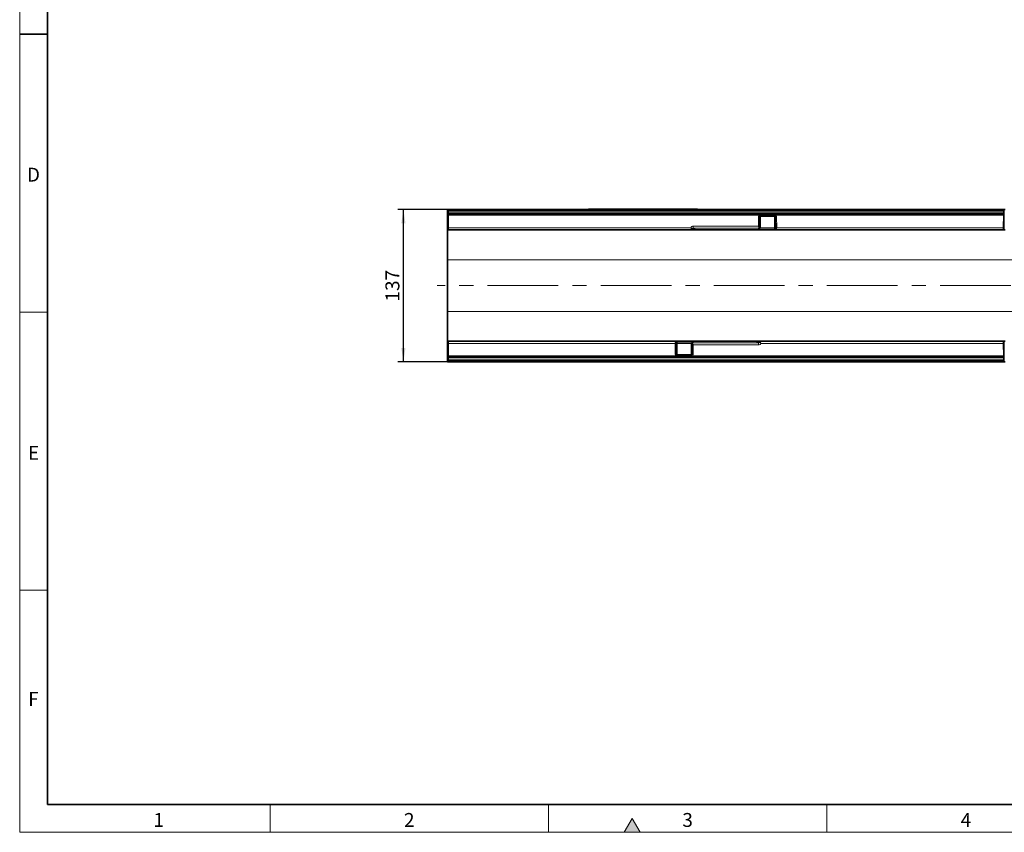
# Model space of a CAD drawing. Units: millimetres. Extents: x 15 to 416, y 5 to 292.
# Drawn here: x 15 to 192, y 5 to 151 of the extents above; entities that cross this region are included whole.
import ezdxf

# ---------------------------------------------------------------- set-up
doc = ezdxf.new("R2010")
doc.units = ezdxf.units.MM
doc.linetypes.add('CENTERX2', pattern=[20.32, 12.7, -2.54, 2.54, -2.54])
doc.layers.add('DIMENSION', color=7, linetype='Continuous')
doc.styles.add('SLDTEXTSTYLE0', font='TXT', dxfattribs={"width": 0.605})
doc.dimstyles.new('SLDDIMSTYLE0', dxfattribs={"dimtxt": 2.5, "dimasz": 2.5, "dimexe": 0, "dimexo": 0.0625, "dimtad": 1, "dimlfac": 5, "dimrnd": 1e-09, "dimzin": 12, "dimdsep": 46, "dimtxsty": 'SLDTEXTSTYLE0', "dimsah": 1, "dimcen": 0.09, "dimadec": 0, "dimazin": 3, "dimtfac": 1, "dimtofl": 0, "dimtmove": 0, "dimatfit": 3, "dimfxl": 0, "dimfrac": 2, "dimtolj": 1, "dimtzin": 12, "dimarcsym": 0})

# ---------------------------------------------------------------- blocks, each defined once
blk = doc.blocks.new('_D_5')
at = {"layer": 'DIMENSION'}
for p, q in [((92.01, 116.98), (82.93, 116.98)), ((83.93, 89.58), (83.93, 116.98)), ((92.01, 89.58), (82.93, 89.58))]:
    blk.add_line(p, q, dxfattribs=at)
for points in [[(83.93, 116.98), (83.55, 114.48), (84.31, 114.48)], [(83.93, 89.58), (84.31, 92.08), (83.55, 92.08)]]:
    blk.add_solid(points, dxfattribs=at)
at = {"layer": 'DIMENSION', "insert": (80.71, 100.42), "char_height": 2.5, "attachment_point": 1, "rotation": 90, "style": 'SLDTEXTSTYLE0'}
blk.add_mtext('137', dxfattribs=at)

msp = doc.modelspace()

# ---------------------------------------------------------------- hatches: boundary and pattern name
at = {"linetype": 'Continuous'}
msp.add_hatch(color=7, dxfattribs=at).paths.add_polyline_path([(126.4434, 5), (125, 7.5), (123.5566, 5)], flags=0)

# ---------------------------------------------------------------- linework, layer by layer
at = {"color": 7, "linetype": 'Continuous', "lineweight": 18}
for p, q in [((15, 292), (15, 5)), ((15, 10), (15, 292)), ((20, 10), (20, 287)), ((20, 98.5), (15, 98.5)), ((20, 48.5), (15, 48.5)), ((60, 10), (60, 5)), ((110, 10), (110, 5)), ((160, 10), (160, 5)), ((125, 7.5), (123.5566, 5)), ((126.4434, 5), (125, 7.5)), ((15, 5), (415, 5)), ((123.5566, 5), (126.4434, 5))]:
    msp.add_line(p, q, dxfattribs=at)
at = {"color": 7, "linetype": 'Continuous', "lineweight": 35}
for p, q in [((20, 287), (20, 10)), ((15, 148.5), (20, 148.5)), ((91.859, 116.9812), (91.859, 113.2812)), ((92.0125, 116.9812), (91.859, 116.9812)), ((91.9112, 116.7333), (91.9125, 116.882)), ((92.0125, 116.9812), (191.7055, 116.9812)), ((117.159, 116.9812), (117.159, 117.0212)), ((117.159, 117.0212), (117.759, 117.0212)), ((117.759, 117.0212), (136.159, 117.0212)), ((136.159, 117.0212), (136.759, 117.0212)), ((136.759, 117.0212), (136.759, 116.9812)), ((192.0125, 116.9812), (191.7055, 116.9812)), ((191.8055, 116.882), (191.8068, 116.7333)), ((91.909, 116.4812), (91.9112, 116.7333)), ((91.909, 116.4812), (92.009, 116.4812)), ((91.9112, 116.229), (91.909, 116.4812)), ((91.9125, 116.0803), (91.9112, 116.229)), ((91.9133, 115.9808), (91.9125, 116.0803)), ((91.9334, 113.6777), (91.9133, 115.9808)), ((191.7055, 115.9812), (92.0125, 115.9812)), ((148.0381, 115.682), (148.0204, 113.6521)), ((150.6286, 115.7812), (148.0675, 115.7812)), ((148.659, 115.7812), (148.6705, 115.7612)), ((148.6705, 115.7612), (150.0474, 115.7612)), ((150.0474, 115.7612), (150.059, 115.7812)), ((150.6781, 113.3813), (150.658, 115.682)), ((191.809, 116.4812), (191.709, 116.4812)), ((191.8046, 115.9808), (191.7845, 113.6777)), ((191.8055, 116.0803), (191.8046, 115.9808)), ((191.8068, 116.229), (191.8055, 116.0803)), ((191.8068, 116.7333), (191.809, 116.4812)), ((191.809, 116.4812), (191.8068, 116.229)), ((92.036, 113.2812), (91.859, 113.2812)), ((91.859, 113.2812), (91.859, 107.9158)), ((91.936, 113.3803), (91.9334, 113.6777)), ((135.8709, 113.2812), (92.036, 113.2812)), ((136.0197, 113.2812), (135.8709, 113.2812)), ((136.42, 113.2812), (136.0197, 113.2812)), ((137.0882, 113.2812), (136.4936, 113.2812)), ((136.5137, 113.3012), (147.7282, 113.3012)), ((137.4364, 113.2812), (137.0882, 113.2812)), ((150.7781, 113.2812), (137.4364, 113.2812)), ((147.8292, 113.5111), (147.8282, 113.4003)), ((148.0204, 113.6521), (148.0201, 113.6223)), ((150.6781, 113.3803), (150.6781, 113.3813)), ((191.6819, 113.2812), (150.7781, 113.2812)), ((192.036, 113.2812), (191.6819, 113.2812)), ((191.7845, 113.6777), (191.7819, 113.3803)), ((91.859, 107.9158), (91.859, 98.6465)), ((91.859, 98.6465), (91.859, 93.2812)), ((91.859, 93.2812), (92.036, 93.2812)), ((91.859, 93.2812), (91.859, 89.5812)), ((91.9133, 90.5816), (91.9334, 92.8847)), ((91.9334, 92.8847), (91.936, 93.182)), ((92.036, 93.2812), (132.9398, 93.2812)), ((132.9398, 93.2812), (146.2816, 93.2812)), ((133.0398, 93.182), (133.0398, 93.1811)), ((133.0398, 93.1811), (133.0599, 90.8803)), ((135.6798, 90.8803), (135.6975, 92.9102)), ((135.6975, 92.9102), (135.6978, 92.94)), ((135.8888, 93.0512), (135.8897, 93.162)), ((147.2043, 93.2612), (135.9897, 93.2612)), ((146.2816, 93.2812), (146.6297, 93.2812)), ((146.6297, 93.2812), (147.2244, 93.2812)), ((147.298, 93.2812), (147.6982, 93.2812)), ((147.6982, 93.2812), (147.847, 93.2812)), ((147.847, 93.2812), (191.6819, 93.2812)), ((191.6819, 93.2812), (192.036, 93.2812)), ((191.7819, 93.182), (191.7845, 92.8847)), ((191.7845, 92.8847), (191.8046, 90.5816)), ((91.909, 90.0812), (91.9112, 90.3333)), ((91.9112, 90.3333), (91.9125, 90.482)), ((91.9125, 90.482), (91.9133, 90.5816)), ((92.0125, 90.5812), (191.7055, 90.5812)), ((133.0893, 90.7812), (135.6504, 90.7812)), ((133.6705, 90.8012), (133.659, 90.7812)), ((135.0474, 90.8012), (133.6705, 90.8012)), ((135.059, 90.7812), (135.0474, 90.8012)), ((191.8046, 90.5816), (191.8055, 90.482)), ((191.8055, 90.482), (191.8068, 90.3333)), ((191.8068, 90.3333), (191.809, 90.0812)), ((92.0125, 89.5812), (91.859, 89.5812)), ((91.909, 90.0812), (92.009, 90.0812)), ((91.9112, 89.829), (91.909, 90.0812)), ((91.9125, 89.6803), (91.9112, 89.829)), ((191.7055, 89.5812), (92.0125, 89.5812)), ((192.0125, 89.5812), (191.7055, 89.5812)), ((191.809, 90.0812), (191.709, 90.0812)), ((191.8068, 89.829), (191.8055, 89.6803)), ((191.809, 90.0812), (191.8068, 89.829)), ((20, 10), (410, 10))]:
    msp.add_line(p, q, dxfattribs=at)
at = {"color": 8, "linetype": 'Continuous', "lineweight": 18}
for p, q in [((92.0125, 116.9812), (92.0112, 116.7333)), ((117.759, 117.0212), (117.759, 116.9812)), ((136.159, 116.9812), (136.159, 117.0212)), ((191.7068, 116.7333), (191.7055, 116.9812)), ((92.0112, 116.7333), (92.009, 116.4812)), ((191.709, 116.4812), (92.009, 116.4812)), ((92.009, 116.4812), (92.0112, 116.229)), ((191.7068, 116.7333), (92.0112, 116.7333)), ((92.0112, 116.229), (191.7068, 116.229)), ((92.0112, 116.229), (92.0125, 115.9812)), ((92.0133, 115.9812), (92.0334, 113.6777)), ((147.7076, 113.9582), (147.7226, 115.683)), ((147.8958, 115.6824), (147.8793, 113.7925)), ((148.0247, 115.6824), (147.8958, 115.6824)), ((148.007, 113.6518), (148.0247, 115.6824)), ((150.658, 115.682), (148.0381, 115.682)), ((148.0675, 115.9794), (150.6286, 115.9794)), ((148.0675, 115.9794), (148.0675, 115.7812)), ((150.6286, 115.9794), (150.6286, 115.7812)), ((150.8003, 115.6824), (150.6714, 115.6824)), ((150.6714, 115.6824), (150.6915, 113.3809)), ((150.8192, 113.512), (150.8003, 115.6824)), ((150.9735, 115.683), (150.991, 113.6777)), ((191.6845, 113.6777), (191.7046, 115.9812)), ((191.7055, 115.9812), (191.7068, 116.229)), ((191.709, 116.4812), (191.7068, 116.7333)), ((191.7068, 116.229), (191.709, 116.4812)), ((92.0334, 113.6777), (135.5565, 113.6777)), ((92.0334, 113.6777), (92.036, 113.2812)), ((135.8726, 113.5183), (135.8721, 113.4194)), ((136.1062, 113.3803), (135.8726, 113.5183)), ((135.9574, 113.3803), (136.1062, 113.3803)), ((136.0085, 113.9582), (147.7076, 113.9582)), ((136.0085, 113.5829), (136.0085, 113.9582)), ((147.8789, 113.5829), (136.0085, 113.5829)), ((136.0085, 113.5829), (136.4765, 113.3065)), ((147.7282, 113.3065), (136.4765, 113.3065)), ((137.4292, 113.3012), (137.4364, 113.2941)), ((137.4364, 113.2941), (150.7289, 113.2941)), ((137.4364, 113.2941), (137.4364, 113.2812)), ((147.7282, 113.3065), (147.7295, 113.4608)), ((147.7282, 113.3012), (147.7282, 113.3065)), ((147.9204, 113.5583), (147.8789, 113.5829)), ((147.9201, 113.5285), (147.9204, 113.5583)), ((147.9655, 113.6764), (148.007, 113.6518)), ((150.6763, 113.5807), (148.0107, 113.5807)), ((148.0205, 113.667), (150.6756, 113.667)), ((150.7781, 113.2825), (150.7781, 113.2812)), ((150.991, 113.6777), (191.6845, 113.6777)), ((191.6819, 113.2812), (191.6845, 113.6777)), ((291.859, 107.9158), (91.859, 107.9158)), ((291.859, 98.6465), (91.859, 98.6465)), ((92.0334, 92.8847), (92.0133, 90.5812)), ((92.036, 93.2812), (92.0334, 92.8847)), ((132.7269, 92.8847), (92.0334, 92.8847)), ((132.7444, 90.8793), (132.7269, 92.8847)), ((132.8987, 93.0504), (132.9176, 90.88)), ((132.9398, 93.2799), (132.9398, 93.2812)), ((146.2816, 93.2682), (132.989, 93.2682)), ((133.0465, 90.88), (133.0264, 93.1814)), ((133.0416, 92.9816), (135.7073, 92.9816)), ((135.6974, 92.8954), (133.0423, 92.8954)), ((135.7109, 92.9105), (135.6932, 90.88)), ((135.7525, 92.8859), (135.7109, 92.9105)), ((135.7978, 93.0338), (135.7975, 93.004)), ((135.7975, 93.004), (135.8391, 92.9794)), ((135.8221, 90.88), (135.8386, 92.7699)), ((135.8391, 92.9794), (147.7094, 92.9794)), ((135.9897, 93.2558), (135.9884, 93.1015)), ((135.9897, 93.2612), (135.9897, 93.2558)), ((135.9897, 93.2558), (147.2414, 93.2558)), ((136.0104, 92.6041), (135.9953, 90.8793)), ((147.7094, 92.6041), (136.0104, 92.6041)), ((146.2816, 93.2682), (146.2816, 93.2812)), ((146.2888, 93.2612), (146.2816, 93.2682)), ((147.7094, 92.9794), (147.2414, 93.2558)), ((147.6117, 93.182), (147.8453, 93.044)), ((147.7605, 93.182), (147.6117, 93.182)), ((147.7094, 92.9794), (147.7094, 92.6041)), ((147.8453, 93.044), (147.8458, 93.143)), ((191.6845, 92.8847), (148.1615, 92.8847)), ((191.6845, 92.8847), (191.6819, 93.2812)), ((191.7046, 90.5812), (191.6845, 92.8847)), ((92.0112, 90.3333), (92.009, 90.0812)), ((92.0125, 90.5812), (92.0112, 90.3333)), ((191.7068, 90.3333), (92.0112, 90.3333)), ((132.9176, 90.88), (133.0465, 90.88)), ((133.0599, 90.8803), (135.6798, 90.8803)), ((133.0893, 90.5829), (133.0893, 90.7812)), ((135.6504, 90.5829), (133.0893, 90.5829)), ((135.6504, 90.5829), (135.6504, 90.7812)), ((135.6932, 90.88), (135.8221, 90.88)), ((191.7068, 90.3333), (191.7055, 90.5812)), ((191.709, 90.0812), (191.7068, 90.3333)), ((92.009, 90.0812), (191.709, 90.0812)), ((92.009, 90.0812), (92.0112, 89.829)), ((92.0112, 89.829), (191.7068, 89.829)), ((92.0112, 89.829), (92.0125, 89.5812)), ((191.7055, 89.5812), (191.7068, 89.829)), ((191.7068, 89.829), (191.709, 90.0812))]:
    msp.add_line(p, q, dxfattribs=at)
at = {"color": 7, "linetype": 'CENTERX2', "lineweight": 18}
msp.add_line((294.6304, 103.2812), (90.0125, 103.2812), dxfattribs=at)
at = {"color": 7, "linetype": 'Continuous', "lineweight": 35, "flags": 128}
for points in [[(147.9218, 113.5232), (147.9214, 113.5236), (147.9201, 113.5285)], [(135.7961, 93.0391), (135.7966, 93.0387), (135.7978, 93.0338)]]:
    msp.add_lwpolyline(points, dxfattribs=at)
at = {"color": 7, "linetype": 'Continuous', "lineweight": 35}
for centre, start, end in [((92.0125, 116.8812), 90, 179.5), ((191.7055, 116.8812), 0.5, 90), ((92.0125, 116.0812), 180.5, 270), ((148.1381, 115.6812), 90, 179.5), ((150.558, 115.6812), 0.5, 90), ((191.7055, 116.0812), 270, 359.5), ((92.036, 113.3812), 180.5, 270), ((136.4448, 113.3812), 270.006364, 303.696004), ((147.7282, 113.4012), 270, 359.5), ((147.9201, 113.6232), 270.971236, 359.5), ((150.7781, 113.3812), 180.5, 270), ((191.6819, 113.3812), 270, 359.5), ((92.036, 93.1812), 90, 179.5), ((132.9398, 93.1812), 0.5, 90), ((135.7978, 92.9391), 90.971236, 179.5), ((135.9897, 93.1612), 90, 179.5), ((147.2731, 93.1812), 90.006364, 123.696004), ((191.6819, 93.1812), 0.5, 90), ((92.0125, 90.4812), 90, 179.5), ((133.1599, 90.8812), 180.5, 270), ((135.5798, 90.8812), 270, 359.5), ((191.7055, 90.4812), 0.5, 90), ((92.0125, 89.6812), 180.5, 270), ((191.7055, 89.6812), 270, 359.5)]:
    msp.add_arc(centre, 0.1, start, end, dxfattribs=at)
at = {"color": 8, "linetype": 'Continuous', "lineweight": 18}
for centre, radius, start, end in [((91.9612, 113.8684), 2.8654, 89.000202, 90.999798), ((91.9612, 119.0939), 2.8654, 269.000202, 270.999798), ((147.8588, 129.1255), 13.4432, 269.419611, 270.157807), ((148.1184, 115.6876), 0.0938, 94.338854, 183.195925), ((150.5777, 115.6876), 0.0938, 356.804075, 85.661146), ((150.8373, 129.1255), 13.4432, 269.842193, 270.580389), ((191.7568, 113.8684), 2.8654, 89.000202, 90.999798), ((191.7568, 119.0939), 2.8654, 269.000202, 270.999798), ((91.9834, 116.5426), 2.8654, 269.000202, 270.999798), ((135.5513, 113.6541), 0.2328, 305.544918, 324.16463), ((135.7465, 128.3407), 14.823, 269.975125, 270.487562), ((135.754, 113.4515), 0.1224, 284.948015, 344.761533), ((135.8637, 113.3748), 0.0939, 274.378796, 3.378525), ((136.0125, 113.3748), 0.0939, 274.378796, 3.378525), ((136.4177, 113.319), 0.0379, 273.379109, 323.530342), ((136.4931, 113.2147), 0.0933, 100.230611, 118.727419), ((136.4926, 113.361), 0.0798, 270.663118, 311.466922), ((137.0873, 113.361), 0.0798, 270.663118, 311.466922), ((147.7309, 113.4038), 0.0974, 268.432699, 357.908279), ((147.7304, 113.5626), 0.1018, 269.532367, 322.014606), ((147.7599, 113.8853), 0.1512, 282.52184, 322.139031), ((147.8543, 113.6925), 0.1123, 282.61699, 351.763317), ((147.9228, 113.6259), 0.0974, 268.432699, 357.908279), ((147.9231, 113.6557), 0.0974, 268.432699, 357.908279), ((147.8959, 113.6679), 0.1123, 282.61699, 351.763317), ((148.01, 113.8076), 0.1558, 268.90142, 273.829691), ((150.6885, 113.5368), 0.1558, 266.170309, 271.09858), ((150.7779, 113.3823), 0.0998, 180.592099, 270.095582), ((150.7899, 113.3801), 0.0984, 179.529682, 263.122252), ((150.9386, 113.6048), 0.1512, 217.860969, 257.47816), ((191.7345, 116.5426), 2.8654, 269.000202, 270.999798), ((91.9834, 90.0197), 2.8654, 89.000202, 90.999798), ((132.7793, 92.9576), 0.1512, 37.860969, 77.47816), ((132.9281, 93.1822), 0.0984, 359.529682, 83.122252), ((132.94, 93.18), 0.0998, 0.592099, 90.095582), ((133.0294, 93.0256), 0.1558, 86.170309, 91.09858), ((135.7949, 92.9067), 0.0974, 88.432699, 177.908279), ((135.708, 92.7547), 0.1558, 88.90142, 93.829691), ((135.7951, 92.9364), 0.0974, 88.432699, 177.908279), ((135.8221, 92.8944), 0.1123, 102.61699, 171.763317), ((135.8636, 92.8698), 0.1123, 102.61699, 171.763317), ((135.958, 92.677), 0.1512, 102.52184, 142.139031), ((135.9871, 93.1585), 0.0974, 88.432699, 177.908279), ((135.9876, 92.9997), 0.1018, 89.532367, 142.014606), ((146.6307, 93.2014), 0.0798, 90.663118, 131.466922), ((147.2253, 93.2014), 0.0798, 90.663118, 131.466922), ((147.2248, 93.3477), 0.0933, 280.230611, 298.727419), ((147.3002, 93.2433), 0.0379, 93.379109, 143.530342), ((147.7054, 93.1876), 0.0939, 94.378796, 183.378525), ((147.8542, 93.1876), 0.0939, 94.378796, 183.378525), ((147.9715, 78.2216), 14.823, 89.975125, 90.487562), ((147.9639, 93.1108), 0.1224, 104.948015, 164.761533), ((148.1666, 92.9083), 0.2328, 125.544918, 144.16463), ((191.7345, 90.0197), 2.8654, 89.000202, 90.999798), ((91.9612, 87.4684), 2.8654, 89.000202, 90.999798), ((132.8806, 77.4369), 13.4432, 89.842193, 90.580389), ((133.1402, 90.8747), 0.0938, 176.804075, 265.661146), ((135.5995, 90.8747), 0.0938, 274.338854, 3.195925), ((135.8591, 77.4369), 13.4432, 89.419611, 90.157807), ((191.7568, 87.4684), 2.8654, 89.000202, 90.999798), ((91.9612, 92.6939), 2.8654, 269.000202, 270.999798), ((191.7568, 92.6939), 2.8654, 269.000202, 270.999798)]:
    msp.add_arc(centre, radius, start, end, dxfattribs=at)
for centre, major_axis, ratio, start_param, end_param in [((148.069, 115.6794), (0.3464, -0.0052), 0.86598802, 1.58824603, 3.14712198), ((148.069, 115.6812), (0.1732, -0.0013), 0.57734144, 1.583886, 3.14276195), ((147.9381, 115.6812), (0.1, 0.0009), 0.00872355, 6.28303304, 6.80655566), ((150.6271, 115.6794), (0.3464, 0.0052), 0.86598802, 6.27765598, 7.83653193), ((150.6271, 115.6812), (0.1732, 0.0013), 0.57734144, 6.28201601, 7.84089196), ((150.758, 115.6812), (0.1, -0.0009), 0.00872355, 2.6182223, 3.14174492), ((136.1038, 113.4285), (0.516, -0.3125), 0.82886154, 2.20188317, 3.28290691), ((135.5272, 113.6812), (-0.2985, 0.4), 0.00418286, 2.13969466, 2.62235826), ((135.5272, 113.6812), (0.3985, -0.3005), 0.00558413, 5.27989303, 5.76255663), ((135.8739, 113.6812), (0.0037, 0.4), 0.43417992, 2.62952615, 3.14563918), ((136.1038, 113.432), (0.2325, -0.1386), 0.36943868, 2.19931807, 3.59976814), ((135.9604, 113.6803), (0.0045, 0.3), 0.57885884, 2.63425877, 3.1503718), ((136.1898, 113.3812), (0.3497, -0.0933), 0.06345319, 4.48802239, 5.56066587), ((136.5157, 113.4012), (0.1157, 0.0068), 0.86261019, 4.31649346, 4.64419538), ((137.2595, 113.3812), (0.2216, -0.0844), 0.1385342, 5.46255047, 5.68729249), ((147.9295, 113.4608), (0.2, 0.0002), 0.3389504, 1.61752134, 3.13826059), ((147.9385, 113.9617), (0.0051, 0.4), 0.43289881, 2.1707083, 2.81939052), ((148.0251, 113.9605), (0.0062, 0.3), 0.57711015, 2.17712028, 2.8258025), ((150.6734, 113.68), (-0.0062, 0.3), 0.57711015, 3.21022506, 4.10606503), ((150.76, 113.6812), (-0.0051, 0.4), 0.43289881, 3.21663704, 4.112477), ((132.9579, 92.8812), (-0.0051, 0.4), 0.43289881, 0.07504438, 0.97088435), ((133.0445, 92.8824), (-0.0062, 0.3), 0.57711015, 0.06863241, 0.96447237), ((135.6928, 92.6019), (0.0062, 0.3), 0.57711015, 5.31871293, 5.96739515), ((135.7884, 93.1015), (0.2, 0.0002), 0.3389504, 4.759114, 6.27985325), ((135.7794, 92.6007), (0.0051, 0.4), 0.43289881, 5.31230096, 5.96098318), ((146.4584, 93.1812), (0.2216, -0.0844), 0.1385342, 2.32095782, 2.54569983), ((147.2022, 93.1612), (0.1157, 0.0068), 0.86261019, 1.17490081, 1.50260272), ((147.5281, 93.1812), (0.3497, -0.0933), 0.06345319, 1.34642973, 2.41907321), ((147.6142, 93.1303), (0.2325, -0.1386), 0.36943868, 5.34091072, 6.7413608), ((147.6142, 93.1338), (0.516, -0.3125), 0.82886154, 5.34347582, 6.42449957), ((147.7575, 92.882), (0.0045, 0.3), 0.57885884, 5.77585142, 6.29196445), ((148.1907, 92.8812), (0.3985, -0.3005), 0.00558413, 2.13830038, 2.62096398), ((147.844, 92.8812), (0.0037, 0.4), 0.43417992, 5.7711188, 6.28723183), ((148.1907, 92.8812), (-0.2985, 0.4), 0.00418286, 5.28128731, 5.76395092), ((133.0908, 90.8829), (0.3464, 0.0052), 0.86598802, 3.13606333, 4.69493928), ((133.0908, 90.8812), (0.1732, 0.0013), 0.57734144, 3.14042336, 4.69929931), ((132.9599, 90.8812), (0.1, -0.0009), 0.00872355, 5.75981495, 6.28333758), ((135.6489, 90.8812), (0.1732, -0.0013), 0.57734144, 4.72547865, 6.2843546), ((135.6489, 90.8829), (0.3464, -0.0052), 0.86598802, 4.72983868, 6.28871464), ((135.7798, 90.8812), (0.1, 0.0009), 0.00872355, 3.14144038, 3.66496301)]:
    msp.add_ellipse(centre, major_axis=major_axis, ratio=ratio, start_param=start_param, end_param=end_param, dxfattribs=at)
for points, knots in [([(92.0133, 115.9812), (92.0021, 115.9811), (91.9796, 115.9809), (91.9497, 115.9807), (91.9269, 115.9806), (91.9168, 115.9807), (91.9137, 115.9807), (91.9134, 115.9808), (91.9133, 115.9808)], [0, 0, 0, 0, 0.21465567, 0.42931131, 0.64396798, 0.85862644, 0.93216276, 1, 1, 1, 1]), ([(191.8046, 115.9808), (191.8045, 115.9808), (191.8043, 115.9807), (191.8011, 115.9807), (191.791, 115.9806), (191.7683, 115.9807), (191.7383, 115.9809), (191.7158, 115.9811), (191.7046, 115.9812)], [0, 0, 0, 0, 0.06783724, 0.14137356, 0.35603202, 0.57068869, 0.78534433, 1, 1, 1, 1]), ([(135.74, 113.5178), (135.723, 113.529), (135.6727, 113.5621), (135.615, 113.6146), (135.5743, 113.6578), (135.5627, 113.6706), (135.5585, 113.6754), (135.5569, 113.6772), (135.5565, 113.6777)], [0, 0, 0, 0, 0.26856927, 0.78969673, 0.92397532, 0.97176049, 0.99276887, 1, 1, 1, 1]), ([(135.6866, 113.4646), (135.6741, 113.482), (135.6428, 113.5251), (135.6047, 113.588), (135.5766, 113.639), (135.5645, 113.6621), (135.5595, 113.6717), (135.5575, 113.6756), (135.5567, 113.6771), (135.5565, 113.6777)], [0, 0, 0, 0, 0.27329174, 0.67857793, 0.86866136, 0.94884425, 0.98050634, 0.99292862, 1, 1, 1, 1]), ([(136.4482, 113.2965), (136.4613, 113.293), (136.483, 113.2872), (136.4957, 113.2972), (136.5007, 113.3012)], [0, 0, 0, 0, 0.60313113, 1, 1, 1, 1]), ([(147.7076, 113.9582), (147.708, 113.9578), (147.7085, 113.9574), (147.7094, 113.9566), (147.7106, 113.9555), (147.7127, 113.9537), (147.7163, 113.9505), (147.7224, 113.9452), (147.7328, 113.936), (147.751, 113.9201), (147.7842, 113.8904), (147.8342, 113.8447), (147.8631, 113.8113), (147.8793, 113.7925)], [0, 0, 0, 0, 0.0059078, 0.00771087, 0.01382921, 0.02346918, 0.03983661, 0.06765646, 0.11509107, 0.19672802, 0.34141252, 0.62890011, 1, 1, 1, 1]), ([(147.7927, 113.7377), (147.7846, 113.763), (147.7652, 113.8233), (147.7336, 113.8971), (147.7132, 113.9449), (147.709, 113.9548), (147.7078, 113.9576), (147.7076, 113.9582)], [0, 0, 0, 0, 0.36522422, 0.87026898, 0.96277049, 0.99280377, 1, 1, 1, 1]), ([(150.8192, 113.512), (150.8359, 113.5313), (150.8572, 113.556), (150.8988, 113.5956), (150.9271, 113.6214), (150.9543, 113.6455), (150.9696, 113.6589), (150.9784, 113.6666), (150.9836, 113.6712), (150.9869, 113.6741), (150.9887, 113.6757), (150.9901, 113.6769), (150.9906, 113.6773), (150.991, 113.6777)], [0, 0, 0, 0, 0.38157098, 0.48660922, 0.71304361, 0.83353212, 0.90240852, 0.94259068, 0.9661889, 0.98007903, 0.99229073, 0.99409343, 1, 1, 1, 1]), ([(150.991, 113.6777), (150.9908, 113.6771), (150.9896, 113.6744), (150.9856, 113.6651), (150.969, 113.626), (150.9374, 113.5522), (150.917, 113.4908), (150.9058, 113.4572)], [0, 0, 0, 0, 0.00719706, 0.03525399, 0.12270885, 0.51975657, 1, 1, 1, 1]), ([(132.7269, 92.8847), (132.7272, 92.8852), (132.7283, 92.8879), (132.7323, 92.8973), (132.7489, 92.9363), (132.7806, 93.0101), (132.8009, 93.0715), (132.8121, 93.1052)], [0, 0, 0, 0, 0.00719706, 0.03525399, 0.12270885, 0.51975657, 1, 1, 1, 1]), ([(132.8987, 93.0504), (132.882, 93.031), (132.8608, 93.0063), (132.8191, 92.9667), (132.7908, 92.9409), (132.7636, 92.9168), (132.7484, 92.9034), (132.7395, 92.8957), (132.7344, 92.8912), (132.731, 92.8882), (132.7292, 92.8866), (132.7279, 92.8854), (132.7273, 92.885), (132.7269, 92.8847)], [0, 0, 0, 0, 0.38157098, 0.48660922, 0.71304361, 0.83353212, 0.90240852, 0.94259068, 0.9661889, 0.98007903, 0.99229073, 0.99409343, 1, 1, 1, 1]), ([(136.0104, 92.6041), (136.01, 92.6045), (136.0094, 92.6049), (136.0085, 92.6058), (136.0074, 92.6068), (136.0052, 92.6087), (136.0016, 92.6118), (135.9955, 92.6172), (135.9851, 92.6263), (135.967, 92.6423), (135.9337, 92.6719), (135.8837, 92.7176), (135.8548, 92.751), (135.8386, 92.7699)], [0, 0, 0, 0, 0.005907795, 0.007710871, 0.013829213, 0.023469181, 0.039836606, 0.067656456, 0.115091073, 0.196728022, 0.341412521, 0.628900111, 1, 1, 1, 1]), ([(135.9252, 92.8247), (135.9333, 92.7994), (135.9528, 92.739), (135.9843, 92.6653), (136.0047, 92.6174), (136.0089, 92.6075), (136.0101, 92.6047), (136.0104, 92.6041)], [0, 0, 0, 0, 0.36522422, 0.87026898, 0.96277049, 0.99280377, 1, 1, 1, 1]), ([(147.2697, 93.2658), (147.2566, 93.2693), (147.2349, 93.2751), (147.2222, 93.2651), (147.2172, 93.2611)], [0, 0, 0, 0, 0.60313113, 1, 1, 1, 1]), ([(147.9779, 93.0446), (147.995, 93.0333), (148.0452, 93.0002), (148.1029, 92.9477), (148.1436, 92.9045), (148.1552, 92.8917), (148.1595, 92.8869), (148.1611, 92.8851), (148.1615, 92.8847)], [0, 0, 0, 0, 0.26856927, 0.78969673, 0.92397532, 0.97176049, 0.99276887, 1, 1, 1, 1]), ([(148.0313, 93.0977), (148.0439, 93.0803), (148.0751, 93.0372), (148.1132, 92.9743), (148.1413, 92.9234), (148.1534, 92.9002), (148.1584, 92.8906), (148.1604, 92.8867), (148.1612, 92.8852), (148.1615, 92.8847)], [0, 0, 0, 0, 0.27329174, 0.67857793, 0.86866136, 0.94884425, 0.98050634, 0.99292862, 1, 1, 1, 1]), ([(91.9133, 90.5816), (91.9134, 90.5816), (91.9137, 90.5816), (91.9168, 90.5817), (91.9269, 90.5817), (91.9497, 90.5816), (91.9796, 90.5814), (92.0021, 90.5813), (92.0133, 90.5812)], [0, 0, 0, 0, 0.06783724, 0.14137356, 0.35603202, 0.57068869, 0.78534433, 1, 1, 1, 1]), ([(191.7046, 90.5812), (191.7158, 90.5813), (191.7383, 90.5814), (191.7683, 90.5816), (191.791, 90.5817), (191.8011, 90.5817), (191.8043, 90.5816), (191.8045, 90.5816), (191.8046, 90.5816)], [0, 0, 0, 0, 0.21465567, 0.42931131, 0.64396798, 0.85862644, 0.93216276, 1, 1, 1, 1])]:
    msp.add_open_spline(points, degree=3, knots=knots, dxfattribs=at)
at = {"color": 7, "linetype": 'Continuous', "lineweight": 35}
for points, knots in [([(136.4394, 113.2812), (136.4384, 113.2812), (136.4354, 113.2812), (136.4276, 113.2812), (136.4216, 113.2812), (136.42, 113.2812)], [0, 0, 0, 0, 0.27211095, 0.79754362, 1, 1, 1, 1]), ([(136.5019, 113.299), (136.5018, 113.299), (136.5014, 113.2991), (136.5094, 113.2998), (136.5142, 113.3001)], [0, 0, 0, 0, 0.39912475, 1, 1, 1, 1]), ([(147.8169, 113.5147), (147.8146, 113.5114), (147.8091, 113.5036), (147.8052, 113.5022), (147.8103, 113.5049), (147.8252, 113.5107), (147.8524, 113.5172), (147.8868, 113.522), (147.9117, 113.5229), (147.9218, 113.5232)], [0, 0, 0, 0, 0.095184661, 0.227892518, 0.350800188, 0.491830519, 0.662999033, 0.862787211, 1, 1, 1, 1]), ([(135.901, 93.0476), (135.9033, 93.0509), (135.9088, 93.0588), (135.9127, 93.0602), (135.9077, 93.0574), (135.8928, 93.0517), (135.8656, 93.0451), (135.8311, 93.0403), (135.8062, 93.0395), (135.7961, 93.0391)], [0, 0, 0, 0, 0.09518466, 0.22789252, 0.35080019, 0.49183052, 0.66299903, 0.86278721, 1, 1, 1, 1]), ([(147.216, 93.2633), (147.2162, 93.2633), (147.2166, 93.2632), (147.2085, 93.2626), (147.2037, 93.2622)], [0, 0, 0, 0, 0.39912475, 1, 1, 1, 1]), ([(147.2785, 93.2812), (147.2795, 93.2812), (147.2825, 93.2812), (147.2903, 93.2812), (147.2963, 93.2812), (147.298, 93.2812)], [0, 0, 0, 0, 0.27211095, 0.79754362, 1, 1, 1, 1])]:
    msp.add_open_spline(points, degree=3, knots=knots, dxfattribs=at)

# ---------------------------------------------------------------- texts
at = {"color": 7, "linetype": 'Continuous', "lineweight": 0, "char_height": 2.5, "attachment_point": 2, "style": 'SLDTEXTSTYLE0'}
for s, insert in [('D', (17.4714, 124.4727)), ('E', (17.487, 74.4727)), ('F', (17.467, 30.2227)), ('1', (39.9826, 8.4727)), ('2', (84.9826, 8.4727)), ('3', (134.9826, 8.4727)), ('4', (184.9826, 8.4727))]:
    msp.add_mtext(s, dxfattribs=dict(at, insert=insert))

# ---------------------------------------------------------------- dimensions: what is measured, and where the dimension line sits
at = {"layer": 'DIMENSION'}
dim = msp.add_linear_dim(base=(83.9303, 116.9812), p1=(92.0125, 89.5812), p2=(92.0125, 116.9812), angle=90, dimstyle='SLDDIMSTYLE0', dxfattribs=at)
dim.commit()
dim.dimension.update_dxf_attribs({"geometry": '_D_5', "text_midpoint": (83.9303, 103.2812), "dimtype": 160})

doc.saveas('drawing.dxf')
